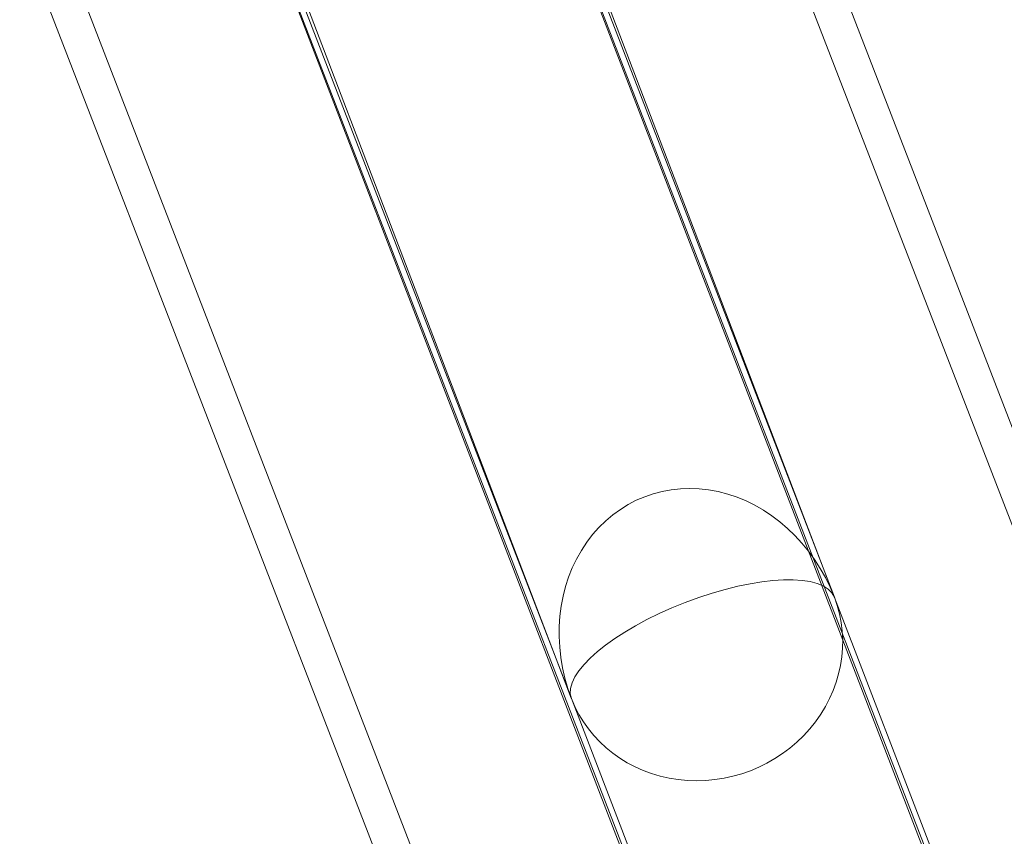
# Model space of a CAD drawing. Units: millimetres. Extents: x -4258 to 6296, y -7209 to 3733.
# Drawn here: x -602 to -546, y 790 to 836 of the extents above; entities that cross this region are included whole.
import ezdxf

# ---------------------------------------------------------------- set-up
doc = ezdxf.new("R2010")
doc.units = ezdxf.units.MM

# ---------------------------------------------------------------- blocks, each defined once
blk = doc.blocks.new('A$C4FF02036')
at = {"color": 0, "linetype": 'Continuous', "lineweight": 0}
for p, q in [((-9734.735, 2431.889), (-10260.263, 3791.4)), ((-9736.94, 2432.046), (-10262.128, 3790.679)), ((-10297.945, 3776.834), (-9772.757, 2418.201)), ((-10299.811, 3776.113), (-9774.284, 2416.602)), ((-10122.713, 3400.235), (-10004.559, 3094.18)), ((-10137.639, 3394.473), (-10019.486, 3088.418)), ((-10035.876, 3174.315), (-9944.671, 2938.372)), ((-10035.873, 3174.305), (-9906.668, 2838.755)), ((-10050.805, 3168.558), (-9921.599, 2833.004)), ((-10050.8, 3168.546), (-9959.595, 2932.603)), ((-10022.033, 3139.974), (-10004.547, 3094.147)), ((-10036.982, 3134.273), (-10019.497, 3088.447)), ((-10004.553, 3094.163), (-9944.667, 2938.36)), ((-10019.486, 3088.419), (-9959.601, 2932.617))]:
    blk.add_line(p, q, dxfattribs=at)
at = {"color": 0, "linetype": 'Continuous', "lineweight": 0, "extrusion": (0, 0, -1)}
for major_axis, ratio, start_param, end_param in [((-3.296, 8.588), 0.869626, -1.57219, 1.569403), ((-7.471, -2.861), 0.93447, -3.144093, -0.0025)]:
    blk.add_ellipse((-10012.021, 3091.294), major_axis=major_axis, ratio=ratio, start_param=start_param, end_param=end_param, dxfattribs=at)
at = {"color": 0, "linetype": 'Continuous', "lineweight": 0}
blk.add_ellipse((-10012.021, 3091.294), major_axis=(7.465, 2.876), ratio=0.346088, start_param=0.001107, end_param=3.142699, dxfattribs=at)

msp = doc.modelspace()

# ---------------------------------------------------------------- block references
msp.add_blockref('A$C4FF02036', (9449.083, -2290.524))

doc.saveas('drawing.dxf')
